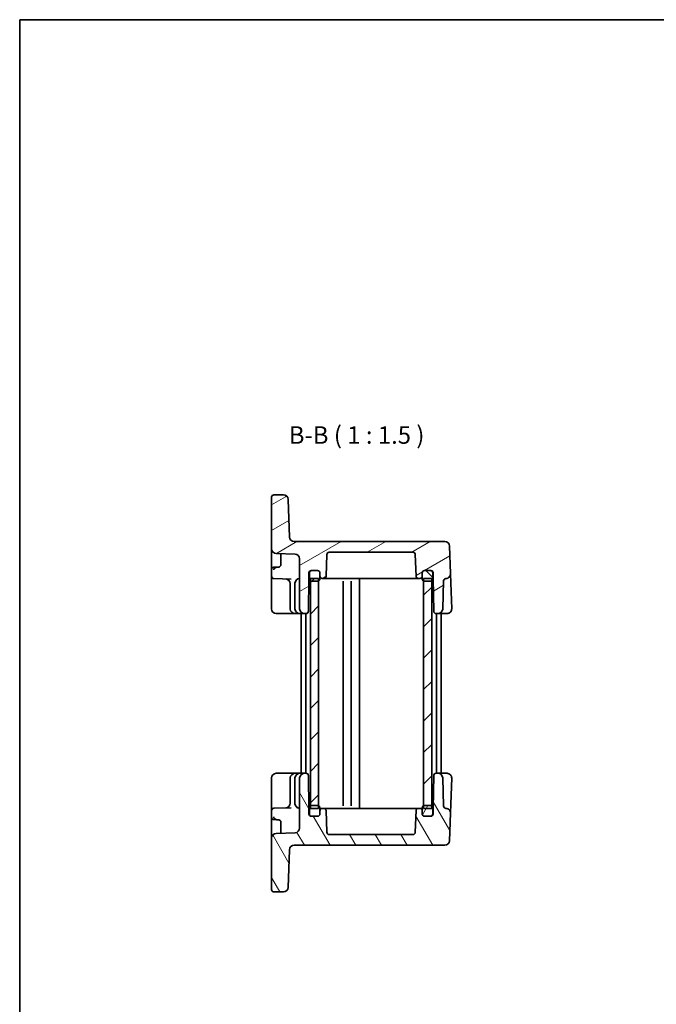
# Model space of a CAD drawing. Units: millimetres. Extents: x 14 to 1804, y 8 to 430.
# Drawn here: x 416 to 552, y 219 to 430 of the extents above; entities that cross this region are included whole.
import ezdxf

# ---------------------------------------------------------------- set-up
doc = ezdxf.new("R2010")
doc.units = ezdxf.units.MM
for name, color, linetype, lineweight in [('Border (ISO)', 7, 'Continuous', 35), ('Hatch (ISO)', 1, 'Continuous', 18), ('Symbol (ISO)', 7, 'Continuous', 18), ('Visible (ISO)', 7, 'Continuous', 35)]:
    doc.layers.add(name, color=color, linetype=linetype, lineweight=lineweight)
doc.styles.add('Note Text (TK)', font='txt')

# ---------------------------------------------------------------- blocks, each defined once
blk = doc.blocks.new('図面枠 tk図枠')
at = {"layer": 'Border (ISO)'}
for q in [(405.5, 289), (14.5, 8)]:
    blk.add_line((14.5, 289), q, dxfattribs=at)

msp = doc.modelspace()

# ---------------------------------------------------------------- hatches: boundary and pattern name
at = {"layer": 'Hatch (ISO)'}
h = msp.add_hatch(dxfattribs=at)
h.set_pattern_fill('ANSI31', color=256, scale=38.1, angle=-14.99998, style=0)
h.set_pattern_definition([(30, (393.75, -4), (-2.38125, 4.124445), [])])
edge = h.paths.add_edge_path()
edge.add_ellipse((499.725, 314.994), major_axis=(0, 0.5), ratio=1, start_angle=272, end_angle=360)
edge.add_line((499.725, 315.494), (481.79, 315.494))
edge.add_ellipse((481.79, 314.994), major_axis=(-0.5, 0.017), ratio=1, start_angle=272, end_angle=360)
edge.add_line((481.291, 315.011), (481.129, 310.376))
edge.add_ellipse((480.629, 310.394), major_axis=(0, -0.5), ratio=1, start_angle=0, end_angle=88, ccw=False)
edge.add_line((480.629, 309.894), (480.307, 309.894))
edge.add_ellipse((480.307, 310.394), major_axis=(-0.5, 0), ratio=1, start_angle=0, end_angle=90, ccw=False)
edge.add_line((479.807, 310.394), (479.807, 311.094))
edge.add_ellipse((479.307, 311.094), major_axis=(0, 0.5), ratio=1, start_angle=270, end_angle=360)
edge.add_line((479.307, 311.594), (478.057, 311.594))
edge.add_line((478.057, 311.594), (477.957, 311.594))
edge.add_ellipse((477.957, 311.094), major_axis=(-0.5, 0), ratio=1, start_angle=270, end_angle=360)
edge.add_line((477.457, 311.094), (477.457, 309.894))
edge.add_line((477.457, 309.894), (477.335, 302.885))
edge.add_ellipse((476.835, 302.894), major_axis=(0, -0.5), ratio=1, start_angle=0, end_angle=89, ccw=False)
edge.add_line((476.835, 302.394), (476.457, 302.394))
edge.add_ellipse((476.457, 303.394), major_axis=(-1, 0), ratio=1, start_angle=0, end_angle=90, ccw=False)
edge.add_line((475.457, 303.394), (475.457, 314.119))
edge.add_ellipse((474.457, 314.119), major_axis=(0.035, 0.999), ratio=1, start_angle=272, end_angle=360)
edge.add_line((474.492, 315.118), (470.423, 315.26))
edge.add_ellipse((470.457, 316.26), major_axis=(-1, 0), ratio=1, start_angle=0, end_angle=88, ccw=False)
edge.add_line((469.457, 316.26), (469.457, 327.294))
edge.add_ellipse((469.957, 327.294), major_axis=(0, 0.5), ratio=1, start_angle=0, end_angle=90, ccw=False)
edge.add_line((469.957, 327.794), (471.996, 327.794))
edge.add_ellipse((471.996, 326.794), major_axis=(0.999, 0.035), ratio=1, start_angle=0, end_angle=88, ccw=False)
edge.add_line((472.995, 326.829), (473.277, 318.759))
edge.add_ellipse((474.276, 318.794), major_axis=(0, -1), ratio=1, start_angle=272, end_angle=360)
edge.add_line((474.276, 317.794), (506.554, 317.794))
edge.add_ellipse((506.554, 316.794), major_axis=(0.999, 0.035), ratio=1, start_angle=0, end_angle=88, ccw=False)
edge.add_line((507.553, 316.829), (507.759, 310.928))
edge.add_ellipse((506.76, 310.893), major_axis=(0.028, -1), ratio=1, start_angle=0, end_angle=90.38918, ccw=False)
edge.add_ellipse((506.802, 309.394), major_axis=(-0.5, 0.017), ratio=1, start_angle=273.61082, end_angle=360)
edge.add_line((506.302, 309.411), (506.091, 303.359))
edge.add_ellipse((505.092, 303.394), major_axis=(0, -1), ratio=1, start_angle=0, end_angle=88, ccw=False)
edge.add_line((505.092, 302.394), (504.68, 302.394))
edge.add_ellipse((504.68, 302.894), major_axis=(-0.5, -0.009), ratio=1, start_angle=0, end_angle=89, ccw=False)
edge.add_line((504.18, 302.885), (504.057, 309.894))
edge.add_line((504.057, 309.894), (504.057, 311.094))
edge.add_ellipse((503.557, 311.094), major_axis=(0, 0.5), ratio=1, start_angle=270, end_angle=360)
edge.add_line((503.557, 311.594), (503.457, 311.594))
edge.add_line((503.457, 311.594), (502.207, 311.594))
edge.add_ellipse((502.207, 311.094), major_axis=(-0.5, 0), ratio=1, start_angle=270, end_angle=360)
edge.add_line((501.707, 311.094), (501.707, 310.394))
edge.add_ellipse((501.207, 310.394), major_axis=(0, -0.5), ratio=1, start_angle=0, end_angle=90, ccw=False)
edge.add_line((501.207, 309.894), (500.886, 309.894))
edge.add_ellipse((500.886, 310.394), major_axis=(-0.5, -0.017), ratio=1, start_angle=0, end_angle=88, ccw=False)
edge.add_line((500.386, 310.376), (500.224, 315.011))
h = msp.add_hatch(dxfattribs=at)
h.set_pattern_fill('ANSI31', color=256, scale=38.1, angle=90.00021, style=0)
h.set_pattern_definition([(135.0002, (393.75, -4), (-3.367584, -3.36761), [])])
edge = h.paths.add_edge_path()
edge.add_ellipse((479.307, 309.794), major_axis=(0, -0.5), ratio=1, start_angle=0, end_angle=23.57818)
edge.add_ellipse((479.307, 309.794), major_axis=(0.2, -0.458), ratio=1, start_angle=0, end_angle=66.42182)
edge.add_line((479.807, 309.794), (479.807, 310.394))
edge.add_line((479.807, 310.394), (479.807, 311.094))
edge.add_ellipse((479.307, 311.094), major_axis=(0.5, 0), ratio=1, start_angle=0, end_angle=90)
edge.add_line((479.307, 311.594), (478.057, 311.594))
edge.add_ellipse((478.057, 311.094), major_axis=(0, 0.5), ratio=1, start_angle=0, end_angle=90)
edge.add_line((477.557, 311.094), (477.557, 309.794))
edge.add_ellipse((478.057, 309.794), major_axis=(-0.5, 0), ratio=1, start_angle=0, end_angle=53.1301)
edge.add_ellipse((478.057, 309.794), major_axis=(-0.3, -0.4), ratio=1, start_angle=0, end_angle=36.8699)
edge.add_line((478.057, 309.294), (479.307, 309.294))
edge = h.paths.add_edge_path()
edge.add_ellipse((503.457, 311.094), major_axis=(0.5, 0), ratio=1, start_angle=0, end_angle=90)
edge.add_line((503.457, 311.594), (502.207, 311.594))
edge.add_ellipse((502.207, 311.094), major_axis=(0, 0.5), ratio=1, start_angle=0, end_angle=90)
edge.add_line((501.707, 311.094), (501.707, 310.394))
edge.add_line((501.707, 310.394), (501.707, 309.794))
edge.add_ellipse((502.207, 309.794), major_axis=(-0.5, 0), ratio=1, start_angle=0, end_angle=66.42182)
edge.add_ellipse((502.207, 309.794), major_axis=(-0.2, -0.458), ratio=1, start_angle=0, end_angle=23.57818)
edge.add_line((502.207, 309.294), (503.457, 309.294))
edge.add_ellipse((503.457, 309.794), major_axis=(0, -0.5), ratio=1, start_angle=0, end_angle=36.8699)
edge.add_ellipse((503.457, 309.794), major_axis=(0.3, -0.4), ratio=1, start_angle=0, end_angle=53.1301)
edge.add_line((503.957, 309.794), (503.957, 311.094))
h = msp.add_hatch(dxfattribs=at)
h.set_pattern_fill('ANSI31', color=256, scale=38.1, style=0)
h.set_pattern_definition([(45, (393.75, -4), (-3.367596, 3.367596), [])])
h.paths.add_polyline_path([(503.757, 309.894), (502.007, 309.894), (502.007, 309.336), (502.007, 261.252), (502.007, 260.694), (503.757, 260.694), (503.757, 261.194), (503.757, 309.394)])
h.paths.add_polyline_path([(479.507, 309.894), (477.757, 309.894), (477.757, 309.394), (477.757, 261.194), (477.757, 260.694), (479.507, 260.694), (479.507, 261.252), (479.507, 309.336)])
h = msp.add_hatch(dxfattribs=at)
h.set_pattern_fill('ANSI31', color=256, scale=38.1, angle=75.00018, style=0)
h.set_pattern_definition([(120.0002, (393.75, -4), (-4.12444, -2.38126), [])])
edge = h.paths.add_edge_path()
edge.add_ellipse((499.725, 255.594), major_axis=(0.5, -0.017), ratio=1, start_angle=272, end_angle=360)
edge.add_line((500.224, 255.576), (500.386, 260.211))
edge.add_ellipse((500.886, 260.194), major_axis=(0, 0.5), ratio=1, start_angle=0, end_angle=88, ccw=False)
edge.add_line((500.886, 260.694), (501.207, 260.694))
edge.add_ellipse((501.207, 260.194), major_axis=(0.5, 0), ratio=1, start_angle=0, end_angle=90, ccw=False)
edge.add_line((501.707, 260.194), (501.707, 259.494))
edge.add_ellipse((502.207, 259.494), major_axis=(0, -0.5), ratio=1, start_angle=270, end_angle=360)
edge.add_line((502.207, 258.994), (503.457, 258.994))
edge.add_line((503.457, 258.994), (503.557, 258.994))
edge.add_ellipse((503.557, 259.494), major_axis=(0.5, 0), ratio=1, start_angle=270, end_angle=360)
edge.add_line((504.057, 259.494), (504.057, 260.694))
edge.add_line((504.057, 260.694), (504.18, 267.703))
edge.add_ellipse((504.68, 267.694), major_axis=(0, 0.5), ratio=1, start_angle=0, end_angle=89, ccw=False)
edge.add_line((504.68, 268.194), (505.092, 268.194))
edge.add_ellipse((505.092, 267.194), major_axis=(0.999, 0.035), ratio=1, start_angle=0, end_angle=88, ccw=False)
edge.add_line((506.091, 267.229), (506.302, 261.176))
edge.add_ellipse((506.802, 261.194), major_axis=(-0.014, -0.5), ratio=1, start_angle=273.61082, end_angle=360)
edge.add_ellipse((506.76, 259.695), major_axis=(0.999, -0.035), ratio=1, start_angle=0, end_angle=90.38918, ccw=False)
edge.add_line((507.759, 259.66), (507.553, 253.759))
edge.add_ellipse((506.554, 253.794), major_axis=(0, -1), ratio=1, start_angle=0, end_angle=88, ccw=False)
edge.add_line((506.554, 252.794), (474.276, 252.794))
edge.add_ellipse((474.276, 251.794), major_axis=(-0.999, 0.035), ratio=1, start_angle=272, end_angle=360)
edge.add_line((473.277, 251.829), (472.995, 243.759))
edge.add_ellipse((471.996, 243.794), major_axis=(0, -1), ratio=1, start_angle=0, end_angle=88, ccw=False)
edge.add_line((471.996, 242.794), (469.957, 242.794))
edge.add_ellipse((469.957, 243.294), major_axis=(-0.5, 0), ratio=1, start_angle=0, end_angle=90, ccw=False)
edge.add_line((469.457, 243.294), (469.457, 254.328))
edge.add_ellipse((470.457, 254.328), major_axis=(-0.035, 0.999), ratio=1, start_angle=0, end_angle=88, ccw=False)
edge.add_line((470.423, 255.328), (474.492, 255.47))
edge.add_ellipse((474.457, 256.469), major_axis=(1, 0), ratio=1, start_angle=272, end_angle=360)
edge.add_line((475.457, 256.469), (475.457, 267.194))
edge.add_ellipse((476.457, 267.194), major_axis=(0, 1), ratio=1, start_angle=0, end_angle=90, ccw=False)
edge.add_line((476.457, 268.194), (476.835, 268.194))
edge.add_ellipse((476.835, 267.694), major_axis=(0.5, 0.009), ratio=1, start_angle=0, end_angle=89, ccw=False)
edge.add_line((477.335, 267.703), (477.457, 260.694))
edge.add_line((477.457, 260.694), (477.457, 259.494))
edge.add_ellipse((477.957, 259.494), major_axis=(0, -0.5), ratio=1, start_angle=270, end_angle=360)
edge.add_line((477.957, 258.994), (478.057, 258.994))
edge.add_line((478.057, 258.994), (479.307, 258.994))
edge.add_ellipse((479.307, 259.494), major_axis=(0.5, 0), ratio=1, start_angle=270, end_angle=360)
edge.add_line((479.807, 259.494), (479.807, 260.194))
edge.add_ellipse((480.307, 260.194), major_axis=(0, 0.5), ratio=1, start_angle=0, end_angle=90, ccw=False)
edge.add_line((480.307, 260.694), (480.629, 260.694))
edge.add_ellipse((480.629, 260.194), major_axis=(0.5, 0.017), ratio=1, start_angle=0, end_angle=88, ccw=False)
edge.add_line((481.129, 260.211), (481.291, 255.576))
edge.add_ellipse((481.79, 255.594), major_axis=(0, -0.5), ratio=1, start_angle=272, end_angle=360)
edge.add_line((481.79, 255.094), (499.725, 255.094))
h = msp.add_hatch(dxfattribs=at)
h.set_pattern_fill('ANSI31', color=256, scale=38.1, angle=14.99998, style=0)
h.set_pattern_definition([(60, (393.75, -4), (-4.124445, 2.38125), [])])
edge = h.paths.add_edge_path()
edge.add_ellipse((502.207, 259.494), major_axis=(-0.5, 0), ratio=1, start_angle=0, end_angle=90)
edge.add_line((502.207, 258.994), (503.457, 258.994))
edge.add_ellipse((503.457, 259.494), major_axis=(0, -0.5), ratio=1, start_angle=0, end_angle=90)
edge.add_line((503.957, 259.494), (503.957, 260.794))
edge.add_ellipse((503.457, 260.794), major_axis=(0.5, 0), ratio=1, start_angle=0, end_angle=53.1301)
edge.add_ellipse((503.457, 260.794), major_axis=(0.3, 0.4), ratio=1, start_angle=0, end_angle=36.8699)
edge.add_line((503.457, 261.294), (502.207, 261.294))
edge.add_ellipse((502.207, 260.794), major_axis=(0, 0.5), ratio=1, start_angle=0, end_angle=23.57818)
edge.add_ellipse((502.207, 260.794), major_axis=(-0.2, 0.458), ratio=1, start_angle=0, end_angle=66.42182)
edge.add_line((501.707, 260.794), (501.707, 260.194))
edge.add_line((501.707, 260.194), (501.707, 259.494))
edge = h.paths.add_edge_path()
edge.add_ellipse((478.057, 260.794), major_axis=(0, 0.5), ratio=1, start_angle=0, end_angle=36.8699)
edge.add_ellipse((478.057, 260.794), major_axis=(-0.3, 0.4), ratio=1, start_angle=0, end_angle=53.1301)
edge.add_line((477.557, 260.794), (477.557, 259.494))
edge.add_ellipse((478.057, 259.494), major_axis=(-0.5, 0), ratio=1, start_angle=0, end_angle=90)
edge.add_line((478.057, 258.994), (479.307, 258.994))
edge.add_ellipse((479.307, 259.494), major_axis=(0, -0.5), ratio=1, start_angle=0, end_angle=90)
edge.add_line((479.807, 259.494), (479.807, 260.194))
edge.add_line((479.807, 260.194), (479.807, 260.794))
edge.add_ellipse((479.307, 260.794), major_axis=(0.5, 0), ratio=1, start_angle=0, end_angle=66.42182)
edge.add_ellipse((479.307, 260.794), major_axis=(0.2, 0.458), ratio=1, start_angle=0, end_angle=23.57818)
edge.add_line((479.307, 261.294), (478.057, 261.294))

# ---------------------------------------------------------------- linework, layer by layer
at = {"layer": 'Visible (ISO)'}
for p, q in [((469.457, 327.294), (469.457, 316.26)), ((471.996, 327.794), (469.957, 327.794)), ((473.277, 318.759), (472.995, 326.829)), ((469.457, 316.26), (469.457, 314.31)), ((506.554, 317.794), (474.276, 317.794)), ((507.759, 310.928), (507.553, 316.829)), ((469.457, 314.31), (469.457, 311.811)), ((470.423, 315.26), (474.492, 315.118)), ((471.457, 315.224), (471.457, 313.192)), ((475.457, 314.119), (475.457, 303.394)), ((481.129, 310.376), (481.291, 315.011)), ((481.79, 315.494), (499.725, 315.494)), ((500.224, 315.011), (500.386, 310.376)), ((470.568, 312.333), (469.94, 312.311)), ((471.457, 313.192), (471.457, 312.847)), ((469.457, 311.811), (469.457, 310.377)), ((469.457, 310.377), (469.457, 307.878)), ((469.94, 309.877), (473.624, 309.748)), ((477.335, 302.885), (477.457, 309.894)), ((477.457, 309.894), (477.457, 311.094)), ((477.457, 309.894), (477.557, 309.894)), ((477.557, 311.094), (477.557, 309.794)), ((479.507, 309.894), (477.757, 309.894)), ((477.757, 309.894), (477.757, 260.694)), ((477.957, 311.594), (479.307, 311.594)), ((479.307, 311.594), (478.057, 311.594)), ((479.507, 260.694), (479.507, 309.894)), ((479.807, 309.794), (479.807, 311.094)), ((479.807, 311.094), (479.807, 310.394)), ((480.307, 309.894), (480.629, 309.894)), ((480.629, 309.894), (481.414, 309.894)), ((481.414, 309.894), (483.742, 309.894)), ((483.742, 309.894), (484.277, 309.894)), ((484.535, 309.894), (484.277, 309.894)), ((484.535, 309.894), (485.636, 309.894)), ((485.636, 309.894), (486.594, 309.894)), ((487.079, 309.894), (486.594, 309.894)), ((487.079, 309.894), (487.757, 309.894)), ((488.242, 309.894), (487.757, 309.894)), ((488.242, 309.894), (495.879, 309.894)), ((488.257, 309.894), (488.257, 260.694)), ((495.879, 309.894), (497.773, 309.894)), ((497.773, 309.894), (500.101, 309.894)), ((500.101, 309.894), (500.886, 309.894)), ((500.886, 309.894), (501.207, 309.894)), ((501.707, 311.094), (501.707, 309.794)), ((501.707, 310.394), (501.707, 311.094)), ((503.757, 309.894), (502.007, 309.894)), ((502.007, 309.894), (502.007, 260.694)), ((503.457, 311.594), (502.207, 311.594)), ((502.207, 311.594), (503.557, 311.594)), ((503.757, 260.694), (503.757, 309.894)), ((503.957, 309.794), (503.957, 311.094)), ((503.957, 309.894), (504.057, 309.894)), ((504.057, 311.094), (504.057, 309.894)), ((504.057, 309.894), (504.18, 302.885)), ((507.829, 308.929), (507.759, 310.927)), ((469.457, 307.878), (469.457, 303.394)), ((473.457, 308.789), (473.457, 308.773)), ((473.457, 308.773), (473.457, 303.394)), ((474.457, 308.894), (474.457, 303.394)), ((478.057, 309.294), (479.307, 309.294)), ((484.757, 309.328), (484.757, 261.26)), ((486.507, 309.336), (486.507, 261.252)), ((502.207, 309.294), (503.457, 309.294)), ((506.091, 303.359), (506.302, 309.411)), ((508.021, 303.429), (507.829, 308.929)), ((470.457, 302.394), (472.527, 302.394)), ((472.527, 302.394), (474.457, 302.394)), ((474.457, 302.394), (475.457, 302.394)), ((475.457, 302.394), (476.457, 302.394)), ((475.757, 302.394), (475.757, 268.194)), ((476.457, 302.394), (476.835, 302.394)), ((476.757, 302.394), (476.757, 268.194)), ((504.68, 302.394), (505.092, 302.394)), ((504.757, 302.394), (504.757, 268.194)), ((505.092, 302.394), (505.532, 302.394)), ((505.532, 302.394), (507.022, 302.394)), ((505.757, 302.394), (505.757, 268.194)), ((472.527, 268.194), (470.457, 268.194)), ((474.457, 268.194), (472.527, 268.194)), ((475.457, 268.194), (474.457, 268.194)), ((476.457, 268.194), (475.457, 268.194)), ((476.835, 268.194), (476.457, 268.194)), ((477.457, 260.694), (477.335, 267.703)), ((504.18, 267.703), (504.057, 260.694)), ((505.092, 268.194), (504.68, 268.194)), ((505.532, 268.194), (505.092, 268.194)), ((507.022, 268.194), (505.532, 268.194)), ((469.457, 267.194), (469.457, 262.71)), ((473.457, 267.194), (473.457, 261.815)), ((474.457, 267.194), (474.457, 261.694)), ((475.457, 267.194), (475.457, 256.469)), ((506.302, 261.176), (506.091, 267.229)), ((507.829, 261.659), (508.021, 267.159)), ((469.457, 262.71), (469.457, 260.211)), ((473.457, 261.815), (473.457, 261.799)), ((507.759, 259.661), (507.829, 261.659)), ((469.457, 260.211), (469.457, 258.777)), ((473.624, 260.839), (469.94, 260.711)), ((477.557, 260.694), (477.457, 260.694)), ((477.457, 259.494), (477.457, 260.694)), ((477.557, 260.794), (477.557, 259.494)), ((477.757, 260.694), (479.507, 260.694)), ((479.307, 261.294), (478.057, 261.294)), ((479.807, 259.494), (479.807, 260.794)), ((479.807, 260.194), (479.807, 259.494)), ((480.629, 260.694), (480.307, 260.694)), ((481.414, 260.694), (480.629, 260.694)), ((481.291, 255.576), (481.129, 260.211)), ((483.742, 260.694), (481.414, 260.694)), ((484.277, 260.694), (483.742, 260.694)), ((484.277, 260.694), (484.535, 260.694)), ((485.636, 260.694), (484.535, 260.694)), ((486.594, 260.694), (485.636, 260.694)), ((486.594, 260.694), (487.079, 260.694)), ((487.757, 260.694), (487.079, 260.694)), ((487.757, 260.694), (488.242, 260.694)), ((495.879, 260.694), (488.242, 260.694)), ((497.773, 260.694), (495.879, 260.694)), ((500.101, 260.694), (497.773, 260.694)), ((500.886, 260.694), (500.101, 260.694)), ((500.386, 260.211), (500.224, 255.576)), ((501.207, 260.694), (500.886, 260.694)), ((501.707, 260.794), (501.707, 259.494)), ((501.707, 259.494), (501.707, 260.194)), ((502.007, 260.694), (503.757, 260.694)), ((503.457, 261.294), (502.207, 261.294)), ((503.957, 259.494), (503.957, 260.794)), ((504.057, 260.694), (503.957, 260.694)), ((504.057, 260.694), (504.057, 259.494)), ((507.553, 253.759), (507.759, 259.66)), ((469.457, 258.777), (469.457, 256.278)), ((469.94, 258.277), (470.568, 258.255)), ((471.457, 257.741), (471.457, 257.396)), ((471.457, 257.396), (471.457, 255.364)), ((479.307, 258.994), (477.957, 258.994)), ((478.057, 258.994), (479.307, 258.994)), ((502.207, 258.994), (503.457, 258.994)), ((503.557, 258.994), (502.207, 258.994)), ((469.457, 256.278), (469.457, 254.328)), ((474.492, 255.47), (470.423, 255.328)), ((499.725, 255.094), (481.79, 255.094)), ((469.457, 254.328), (469.457, 243.294)), ((472.995, 243.759), (473.277, 251.829)), ((474.276, 252.794), (506.554, 252.794)), ((469.957, 242.794), (471.996, 242.794))]:
    msp.add_line(p, q, dxfattribs=at)
for centre, radius, start, end in [((469.957, 327.294), 0.5, 90, 180), ((471.996, 326.794), 1, 2, 90), ((474.276, 318.794), 1, 182, 270), ((470.457, 316.26), 1, 180, 268), ((506.554, 316.794), 1, 2, 90), ((474.457, 314.119), 1, 0, 88), ((481.79, 314.994), 0.5, 90, 178), ((499.725, 314.994), 0.5, 2, 90), ((469.957, 311.811), 0.5, 92, 180), ((470.957, 312.847), 0.5, 272, 0), ((469.957, 310.377), 0.5, 180, 268), ((475.457, 308.894), 1, 90, 180), ((477.957, 311.094), 0.5, 90, 180), ((478.057, 311.094), 0.5, 90, 180), ((479.307, 311.094), 0.5, 0, 90), ((479.307, 311.094), 0.5, 0, 90), ((480.307, 310.394), 0.5, 180, 270), ((480.629, 310.394), 0.5, 270, 358), ((500.886, 310.394), 0.5, 182, 270), ((501.207, 310.394), 0.5, 270, 0), ((502.207, 311.094), 0.5, 90, 180), ((502.207, 311.094), 0.5, 90, 180), ((503.457, 311.094), 0.5, 0, 90), ((503.557, 311.094), 0.5, 0, 90), ((506.802, 309.394), 0.5, 91.61082, 178), ((506.76, 310.893), 1, 271.61082, 2), ((472.457, 308.789), 1, 0, 88), ((478.057, 309.794), 0.5, 180, 270), ((479.307, 309.794), 0.5, 270, 0), ((502.207, 309.794), 0.5, 180, 270), ((503.457, 309.794), 0.5, 270, 0), ((470.457, 303.394), 1, 180, 270), ((474.457, 303.394), 1, 180, 270), ((475.457, 303.394), 1, 180, 270), ((476.457, 303.394), 1, 180, 270), ((476.835, 302.894), 0.5, 270, 359), ((504.68, 302.894), 0.5, 181, 270), ((505.092, 303.394), 1, 270, 358), ((507.022, 303.394), 1, 270, 2), ((470.457, 267.194), 1, 90, 180), ((474.457, 267.194), 1, 90, 180), ((475.457, 267.194), 1, 90, 180), ((476.457, 267.194), 1, 90, 180), ((476.835, 267.694), 0.5, 1, 90), ((504.68, 267.694), 0.5, 90, 179), ((505.092, 267.194), 1, 2, 90), ((507.022, 267.194), 1, 358, 90), ((472.457, 261.799), 1, 272, 0), ((475.457, 261.694), 1, 180, 270), ((469.957, 260.211), 0.5, 92, 180), ((477.957, 259.494), 0.5, 180, 270), ((478.057, 260.794), 0.5, 90, 180), ((478.057, 259.494), 0.5, 180, 270), ((479.307, 260.794), 0.5, 0, 90), ((479.307, 259.494), 0.5, 270, 0), ((479.307, 259.494), 0.5, 270, 0), ((480.307, 260.194), 0.5, 90, 180), ((480.629, 260.194), 0.5, 2, 90), ((500.886, 260.194), 0.5, 90, 178), ((501.207, 260.194), 0.5, 0, 90), ((502.207, 260.794), 0.5, 90, 180), ((502.207, 259.494), 0.5, 180, 270), ((502.207, 259.494), 0.5, 180, 270), ((503.457, 260.794), 0.5, 0, 90), ((503.457, 259.494), 0.5, 270, 0), ((503.557, 259.494), 0.5, 270, 0), ((506.802, 261.194), 0.5, 182, 268.38918), ((506.76, 259.695), 1, 358, 88.38918), ((469.957, 258.777), 0.5, 180, 268), ((470.957, 257.741), 0.5, 0, 88), ((470.457, 254.328), 1, 92, 180), ((474.457, 256.469), 1, 272, 0), ((481.79, 255.594), 0.5, 182, 270), ((499.725, 255.594), 0.5, 270, 358), ((506.554, 253.794), 1, 270, 358), ((474.276, 251.794), 1, 90, 178), ((469.957, 243.294), 0.5, 180, 270), ((471.996, 243.794), 1, 270, 358)]:
    msp.add_arc(centre, radius, start, end, dxfattribs=at)
for points, knots in [([(470.568, 312.333), (470.533, 312.332), (470.499, 312.327), (470.391, 312.295), (470.321, 312.255), (470.203, 312.165), (470.164, 312.131), (470.066, 312.042), (470.009, 311.985), (469.947, 311.92), (469.942, 311.915), (469.937, 311.91)], [0.049489453, 0.049489453, 0.049489453, 0.049489453, 0.063009725, 0.063009725, 0.089092249, 0.089092249, 0.102412821, 0.102412821, 0.121369623, 0.121369623, 0.122999214, 0.122999214, 0.122999214, 0.122999214]), ([(470.975, 312.347), (470.974, 312.347), (470.973, 312.347), (470.888, 312.344), (470.804, 312.341), (470.666, 312.336), (470.618, 312.334), (470.568, 312.333)], [-0.000494602, -0.000494602, -0.000494602, -0.000494602, 0, 0, 0.041461042, 0.041461042, 0.062705812, 0.062705812, 0.062705812, 0.062705812]), ([(469.937, 311.91), (469.925, 311.897), (469.916, 311.883), (469.906, 311.86), (469.904, 311.85), (469.902, 311.831), (469.903, 311.821), (469.905, 311.812), (469.905, 311.812), (469.906, 311.811)], [0.008159105, 0.008159105, 0.008159105, 0.008159105, 0.013246139, 0.013246139, 0.016372155, 0.016372155, 0.019642465, 0.019642465, 0.019820329, 0.019820329, 0.019820329, 0.019820329]), ([(469.906, 311.811), (469.916, 311.781), (469.926, 311.751), (469.938, 311.719), (469.939, 311.716), (469.94, 311.713)], [0, 0, 0, 0, 0.00948267, 0.00948267, 0.010375735, 0.010375735, 0.010375735, 0.010375735]), ([(469.906, 258.777), (469.903, 258.77), (469.902, 258.764), (469.902, 258.748), (469.903, 258.739), (469.909, 258.719), (469.915, 258.708), (469.926, 258.691), (469.931, 258.684), (469.937, 258.678)], [0.003544409, 0.003544409, 0.003544409, 0.003544409, 0.005577044, 0.005577044, 0.008184835, 0.008184835, 0.011883633, 0.011883633, 0.01432561, 0.01432561, 0.01432561, 0.01432561]), ([(469.94, 258.875), (469.939, 258.872), (469.938, 258.869), (469.926, 258.837), (469.916, 258.807), (469.906, 258.777)], [-0.000893025, -0.000893025, -0.000893025, -0.000893025, 0, 0, 0.009482234, 0.009482234, 0.009482234, 0.009482234]), ([(469.937, 258.678), (470.018, 258.593), (470.099, 258.512), (470.263, 258.373), (470.34, 258.319), (470.471, 258.266), (470.519, 258.257), (470.568, 258.255)], [0.003488556, 0.003488556, 0.003488556, 0.003488556, 0.039063664, 0.039063664, 0.075996469, 0.075996469, 0.101446706, 0.101446706, 0.101446706, 0.101446706]), ([(470.568, 258.255), (470.629, 258.253), (470.686, 258.251), (470.822, 258.246), (470.893, 258.244), (470.973, 258.241), (470.974, 258.241), (470.975, 258.241)], [0.134113538, 0.134113538, 0.134113538, 0.134113538, 0.170431678, 0.170431678, 0.222333733, 0.222333733, 0.22298826, 0.22298826, 0.22298826, 0.22298826])]:
    msp.add_open_spline(points, degree=3, knots=knots, dxfattribs=at)
for points in [[(474.803, 260.881), (474.813, 260.891), (474.823, 260.902), (474.833, 260.913)], [(474.872, 260.883), (474.85, 260.882), (474.827, 260.881), (474.803, 260.881)]]:
    msp.add_open_spline(points, degree=3, dxfattribs=at)

# ---------------------------------------------------------------- block references
at = {"xscale": 1.5, "yscale": 1.5, "zscale": 1.5}
msp.add_blockref('図面枠 tk図枠', (393.75, -4), dxfattribs=at)

# ---------------------------------------------------------------- texts
at = {"layer": 'Symbol (ISO)', "color": 7, "insert": (473.137, 337.552), "char_height": 3.75, "attachment_point": 7, "style": 'Note Text (TK)'}
msp.add_mtext('B-B ( 1 : 1.5 )', dxfattribs=at)

doc.saveas('drawing.dxf')
